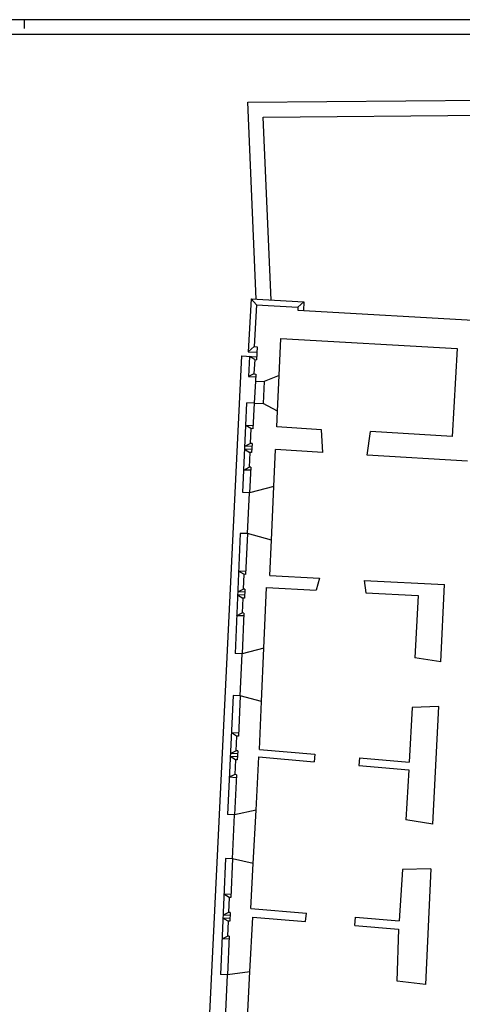
# Model space of a CAD drawing. Extents: x -88.9 to -4.9, y 22.3 to 81.7.
# Drawn here: x -68.1 to -53.2, y 48.6 to 81.7 of the extents above; entities that cross this region are included whole.
import ezdxf

# ---------------------------------------------------------------- set-up
doc = ezdxf.new("R2010")
doc.units = 0
doc.header["$MEASUREMENT"] = 0
doc.layers.get('0').update_dxf_attribs({"color": 4, "linetype": 'CONTINUOUS'})
doc.layers.add('PROIEZIONI', color=7, linetype='CONTINUOUS')

msp = doc.modelspace()

# ---------------------------------------------------------------- linework, layer by layer
at = {"color": 7}
for p, q in [((-4.917, 81.68), (-88.917, 81.68)), ((-67.917, 81.68), (-67.917, 81.38))]:
    msp.add_line(p, q, dxfattribs=at)
at = {"color": 4}
msp.add_line((-5.417, 81.18), (-88.417, 81.18), dxfattribs=at)
for p, q in [((-60.111, 72.092), (-60.184, 70.694)), ((-60.111, 72.092), (-58.713, 72.013)), ((-58.713, 72.013), (-58.719, 71.913)), ((-58.719, 71.913), (-52.329, 71.553)), ((-59.348, 69.722), (-59.291, 70.964)), ((-59.291, 70.964), (-53.359, 70.629)), ((-60.184, 70.694), (-60.085, 70.688)), ((-60.085, 70.688), (-60.108, 70.248)), ((-53.359, 70.629), (-53.529, 67.665)), ((-60.168, 70.252), (-60.193, 69.773)), ((-60.168, 70.252), (-60.108, 70.248)), ((-60.193, 69.773), (-60.133, 69.769)), ((-60.133, 69.769), (-60.145, 69.527)), ((-60.145, 69.527), (-59.846, 69.513)), ((-59.348, 69.722), (-59.846, 69.513)), ((-60.184, 68.791), (-60.229, 67.93)), ((-60.184, 68.791), (-59.884, 68.777)), ((-59.404, 68.523), (-59.884, 68.777)), ((-59.428, 67.988), (-59.404, 68.523)), ((-60.295, 67.933), (-60.317, 67.434)), ((-60.229, 67.93), (-60.295, 67.933)), ((-57.924, 67.896), (-59.428, 67.988)), ((-57.879, 67.134), (-57.924, 67.896)), ((-56.385, 67.042), (-56.278, 67.834)), ((-53.529, 67.665), (-56.278, 67.834)), ((-60.257, 67.431), (-60.317, 67.434)), ((-60.257, 67.431), (-60.27, 67.131)), ((-59.52, 65.988), (-59.463, 67.231)), ((-57.879, 67.134), (-59.463, 67.231)), ((-60.33, 67.134), (-60.351, 66.634)), ((-60.27, 67.131), (-60.33, 67.134)), ((-53.018, 66.836), (-56.385, 67.042)), ((-60.297, 66.632), (-60.351, 66.634)), ((-60.297, 66.632), (-60.342, 65.771)), ((-59.52, 65.988), (-60.342, 65.771)), ((-60.414, 64.403), (-60.473, 63.034)), ((-59.603, 64.189), (-60.414, 64.403)), ((-59.658, 62.995), (-59.603, 64.189)), ((-60.533, 63.036), (-60.555, 62.537)), ((-60.473, 63.034), (-60.533, 63.036)), ((-59.658, 62.995), (-57.99, 62.908)), ((-57.99, 62.908), (-58.097, 62.501)), ((-59.857, 60.558), (-59.766, 62.588)), ((-59.766, 62.588), (-58.097, 62.501)), ((-56.492, 62.83), (-53.786, 62.689)), ((-56.492, 62.83), (-56.429, 62.414)), ((-53.906, 60.091), (-53.786, 62.689)), ((-60.568, 62.237), (-60.59, 61.737)), ((-60.508, 62.234), (-60.568, 62.237)), ((-60.495, 62.534), (-60.555, 62.537)), ((-60.495, 62.534), (-60.508, 62.234)), ((-56.429, 62.414), (-54.673, 62.323)), ((-54.673, 62.323), (-54.786, 60.223)), ((-60.53, 61.735), (-60.59, 61.737)), ((-60.53, 61.735), (-60.589, 60.365)), ((-59.857, 60.558), (-60.59, 60.365)), ((-53.906, 60.091), (-54.786, 60.223)), ((-60.651, 58.948), (-60.715, 57.598)), ((-59.937, 58.76), (-60.651, 58.948)), ((-60.651, 58.948), (-60.651, 58.948)), ((-60.009, 57.151), (-59.937, 58.76)), ((-53.98, 58.593), (-54.875, 58.556)), ((-54.177, 54.638), (-53.98, 58.593)), ((-54.875, 58.556), (-54.974, 56.717)), ((-60.775, 57.6), (-60.799, 57.101)), ((-60.715, 57.598), (-60.775, 57.6)), ((-60.739, 57.098), (-60.799, 57.101)), ((-60.739, 57.098), (-60.753, 56.799)), ((-60.009, 57.151), (-58.143, 56.99)), ((-58.143, 56.99), (-58.165, 56.737)), ((-60.813, 56.801), (-60.837, 56.302)), ((-60.753, 56.799), (-60.813, 56.801)), ((-60.123, 55.11), (-60.031, 56.898)), ((-60.031, 56.898), (-58.165, 56.737)), ((-56.648, 56.862), (-56.67, 56.608)), ((-56.67, 56.608), (-54.981, 56.462)), ((-56.648, 56.862), (-54.974, 56.717)), ((-60.777, 56.299), (-60.842, 54.949)), ((-60.777, 56.299), (-60.837, 56.302)), ((-54.981, 56.462), (-55.09, 54.782)), ((-60.123, 55.11), (-60.842, 54.949)), ((-54.177, 54.638), (-55.09, 54.782)), ((-60.912, 53.469), (-60.967, 52.169)), ((-60.215, 53.312), (-60.912, 53.469)), ((-60.292, 51.805), (-60.215, 53.312)), ((-55.198, 53.116), (-55.31, 51.383)), ((-54.245, 53.14), (-55.198, 53.116)), ((-54.245, 53.14), (-54.421, 49.243)), ((-61.027, 52.172), (-61.048, 51.672)), ((-60.967, 52.169), (-61.027, 52.172)), ((-60.988, 51.67), (-61.048, 51.672)), ((-60.988, 51.67), (-61, 51.37)), ((-60.292, 51.805), (-58.43, 51.647)), ((-58.454, 51.365), (-58.43, 51.647)), ((-61.06, 51.373), (-61.081, 50.873)), ((-61, 51.37), (-61.06, 51.373)), ((-60.328, 49.675), (-60.228, 51.515)), ((-60.228, 51.515), (-58.454, 51.365)), ((-56.8, 51.225), (-56.776, 51.507)), ((-56.776, 51.507), (-55.31, 51.383)), ((-56.8, 51.225), (-55.334, 51.101)), ((-55.375, 49.356), (-55.323, 51.101)), ((-61.021, 50.871), (-61.081, 50.873)), ((-61.021, 50.871), (-61.076, 49.571)), ((-60.328, 49.675), (-61.076, 49.571)), ((-54.421, 49.243), (-55.375, 49.356))]:
    msp.add_line(p, q)
at = {"layer": 'PROIEZIONI'}
for p, q in [((-60.401, 78.904), (-29.656, 79.18)), ((-60.119, 72.282), (-60.401, 78.904)), ((-59.879, 78.409), (-29.671, 78.68)), ((-59.618, 72.254), (-59.879, 78.409)), ((-60.291, 72.292), (-60.384, 70.514)), ((-60.291, 72.292), (-58.514, 72.192)), ((-60.111, 72.092), (-60.291, 72.292)), ((-58.713, 72.013), (-58.514, 72.192)), ((-58.514, 72.192), (-58.529, 71.903)), ((-60.384, 70.514), (-60.184, 70.694)), ((-60.384, 70.514), (-60.095, 70.498)), ((-60.612, 70.377), (-62.71, 27.252)), ((-60.612, 70.377), (-60.102, 70.348)), ((-60.342, 70.362), (-60.378, 69.683)), ((-60.168, 70.252), (-60.342, 70.362)), ((-60.193, 69.773), (-60.378, 69.683)), ((-60.378, 69.683), (-60.138, 69.669)), ((-60.145, 69.527), (-60.184, 68.791)), ((-59.846, 69.513), (-59.884, 68.777)), ((-59.404, 68.523), (-59.348, 69.722)), ((-60.47, 68.041), (-60.437, 68.802)), ((-60.184, 68.791), (-60.437, 68.802)), ((-60.569, 65.781), (-60.47, 68.041)), ((-60.295, 67.933), (-60.47, 68.041)), ((-60.231, 68.03), (-60.47, 68.041)), ((-60.505, 67.242), (-60.33, 67.134)), ((-60.265, 67.231), (-60.505, 67.242)), ((-60.501, 67.341), (-60.317, 67.434)), ((-60.261, 67.331), (-60.501, 67.341)), ((-60.535, 66.542), (-60.351, 66.634)), ((-60.302, 66.532), (-60.535, 66.542)), ((-59.603, 64.189), (-59.52, 65.988)), ((-60.342, 65.771), (-60.569, 65.781)), ((-60.414, 64.403), (-60.342, 65.771)), ((-60.654, 64.413), (-60.829, 60.376)), ((-60.414, 64.403), (-60.654, 64.413)), ((-60.469, 63.133), (-60.709, 63.144)), ((-60.533, 63.036), (-60.709, 63.144)), ((-60.504, 62.334), (-60.744, 62.345)), ((-60.744, 62.345), (-60.568, 62.237)), ((-60.739, 62.445), (-60.555, 62.537)), ((-60.5, 62.434), (-60.739, 62.445)), ((-60.774, 61.645), (-60.59, 61.737)), ((-60.534, 61.635), (-60.774, 61.645)), ((-60.589, 60.365), (-60.829, 60.376)), ((-60.651, 58.948), (-60.589, 60.365)), ((-59.937, 58.76), (-59.857, 60.558)), ((-60.891, 58.959), (-61.081, 54.96)), ((-60.651, 58.948), (-60.891, 58.959)), ((-60.711, 57.698), (-60.95, 57.709)), ((-60.775, 57.6), (-60.95, 57.709)), ((-60.984, 57.01), (-60.799, 57.101)), ((-60.744, 56.998), (-60.984, 57.01)), ((-60.749, 56.898), (-60.988, 56.91)), ((-60.813, 56.801), (-60.988, 56.91)), ((-60.837, 56.302), (-61.022, 56.211)), ((-60.782, 56.199), (-61.022, 56.211)), ((-60.842, 54.949), (-61.081, 54.96)), ((-60.912, 53.469), (-60.842, 54.949)), ((-60.215, 53.312), (-60.123, 55.11)), ((-61.152, 53.479), (-61.316, 49.581)), ((-60.912, 53.469), (-61.152, 53.479)), ((-60.962, 52.269), (-61.202, 52.279)), ((-61.027, 52.172), (-61.202, 52.279)), ((-61.048, 51.672), (-61.232, 51.58)), ((-60.996, 51.47), (-61.236, 51.48)), ((-61.06, 51.373), (-61.236, 51.48)), ((-60.992, 51.57), (-61.232, 51.58)), ((-61.265, 50.781), (-61.081, 50.873)), ((-61.026, 50.771), (-61.265, 50.781)), ((-60.426, 47.891), (-60.328, 49.675)), ((-61.076, 49.571), (-61.316, 49.581)), ((-61.148, 48.076), (-61.076, 49.571))]:
    msp.add_line(p, q, dxfattribs=at)

doc.saveas('drawing.dxf')
